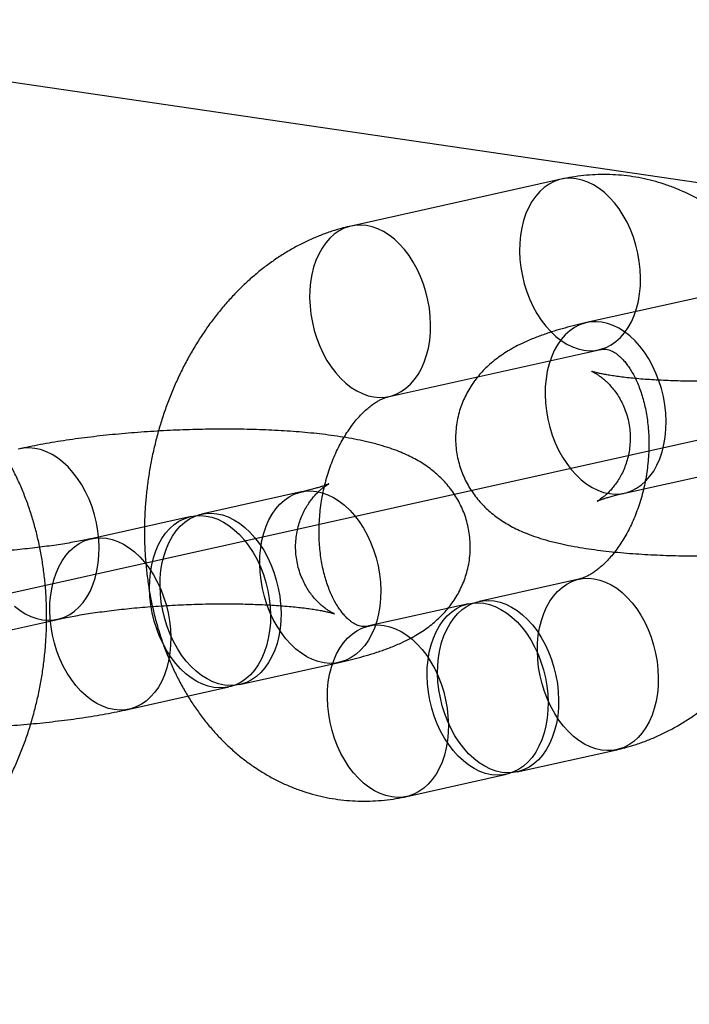
# Model space of a CAD drawing. Units: millimetres. Extents: x -1597 to 13450, y 510 to 47469.
# Drawn here: x 3187 to 3210, y 21002 to 21036 of the extents above; entities that cross this region are included whole.
import ezdxf

# ---------------------------------------------------------------- set-up
doc = ezdxf.new("R2010")
doc.units = ezdxf.units.MM

msp = doc.modelspace()

# ---------------------------------------------------------------- linework, layer by layer
at = {"color": 7, "linetype": 'Continuous', "lineweight": 25}
for p, q in [((3914.878, 20927.723), (946.415, 21361.576)), ((3206.058, 21030.75), (3198.845, 21029.144)), ((3214.147, 21027.43), (3206.934, 21025.824)), ((3200.149, 21023.288), (3207.362, 21024.893)), ((3208.238, 21019.968), (3215.451, 21021.573)), ((3197.132, 21020.009), (3193.706, 21019.246)), ((3193.346, 21019.166), (3189.919, 21018.403)), ((3206.668, 21017.011), (3203.242, 21016.249)), ((3202.881, 21016.168), (3199.455, 21015.406)), ((3181.55, 21014.027), (3188.763, 21015.632)), ((3195.01, 21013.39), (3198.436, 21014.153)), ((3191.223, 21012.547), (3194.649, 21013.31)), ((3204.545, 21010.392), (3207.972, 21011.155)), ((3200.759, 21009.549), (3204.185, 21010.312))]:
    msp.add_line(p, q, dxfattribs=at)
at = {"color": 7, "linetype": 'Continuous'}
msp.add_line((3536.212, 21094.235), (2522.138, 20868.49), dxfattribs=at)
at = {"color": 7, "linetype": 'Continuous', "lineweight": 25, "flags": 128}
for points in [[(3206.58, 21030.766), (3206.383, 21030.783), (3206.189, 21030.773), (3206.001, 21030.736), (3205.818, 21030.673), (3205.644, 21030.584), (3205.479, 21030.47), (3205.326, 21030.332), (3205.185, 21030.171), (3205.057, 21029.989), (3204.945, 21029.788), (3204.849, 21029.568), (3204.77, 21029.333), (3204.708, 21029.084), (3204.664, 21028.824), (3204.639, 21028.555), (3204.633, 21028.279), (3204.645, 21027.999), (3204.676, 21027.717), (3204.726, 21027.436), (3204.793, 21027.159), (3204.878, 21026.887), (3204.98, 21026.624), (3205.097, 21026.372), (3205.228, 21026.134), (3205.374, 21025.91), (3205.531, 21025.704), (3205.699, 21025.517), (3205.876, 21025.35), (3206.061, 21025.206), (3206.251, 21025.086), (3206.446, 21024.991), (3206.643, 21024.921), (3206.841, 21024.878), (3207.037, 21024.861), (3207.231, 21024.871), (3207.42, 21024.908), (3207.602, 21024.971), (3207.777, 21025.06), (3207.941, 21025.174), (3208.095, 21025.311), (3208.236, 21025.472), (3208.363, 21025.654), (3208.475, 21025.856), (3208.571, 21026.075), (3208.651, 21026.31), (3208.713, 21026.559), (3208.756, 21026.819), (3208.781, 21027.089), (3208.788, 21027.365), (3208.775, 21027.645), (3208.744, 21027.927), (3208.695, 21028.208), (3208.627, 21028.485), (3208.542, 21028.756), (3208.441, 21029.019), (3208.324, 21029.271), (3208.192, 21029.51), (3208.047, 21029.734), (3207.889, 21029.94), (3207.721, 21030.127), (3207.544, 21030.293), (3207.36, 21030.437), (3207.169, 21030.557), (3206.974, 21030.653), (3206.777, 21030.722), (3206.58, 21030.766)], [(3199.367, 21029.16), (3199.17, 21029.177), (3198.976, 21029.167), (3198.788, 21029.13), (3198.605, 21029.067), (3198.431, 21028.978), (3198.266, 21028.864), (3198.113, 21028.726), (3197.972, 21028.566), (3197.844, 21028.384), (3197.732, 21028.182), (3197.636, 21027.963), (3197.557, 21027.728), (3197.495, 21027.479), (3197.451, 21027.218), (3197.426, 21026.949), (3197.42, 21026.673), (3197.432, 21026.393), (3197.463, 21026.111), (3197.513, 21025.83), (3197.58, 21025.553), (3197.665, 21025.282), (3197.767, 21025.019), (3197.884, 21024.767), (3198.015, 21024.528), (3198.161, 21024.304), (3198.318, 21024.098), (3198.486, 21023.911), (3198.663, 21023.745), (3198.848, 21023.601), (3199.038, 21023.481), (3199.233, 21023.385), (3199.43, 21023.315), (3199.628, 21023.272), (3199.824, 21023.255), (3200.018, 21023.265), (3200.207, 21023.302), (3200.389, 21023.365), (3200.564, 21023.454), (3200.728, 21023.568), (3200.882, 21023.706), (3201.023, 21023.866), (3201.15, 21024.048), (3201.262, 21024.25), (3201.358, 21024.469), (3201.438, 21024.704), (3201.5, 21024.953), (3201.543, 21025.214), (3201.568, 21025.483), (3201.575, 21025.759), (3201.562, 21026.039), (3201.531, 21026.321), (3201.482, 21026.602), (3201.414, 21026.879), (3201.329, 21027.15), (3201.228, 21027.413), (3201.111, 21027.665), (3200.979, 21027.904), (3200.834, 21028.128), (3200.676, 21028.334), (3200.508, 21028.521), (3200.331, 21028.687), (3200.147, 21028.831), (3199.956, 21028.951), (3199.761, 21029.047), (3199.564, 21029.117), (3199.367, 21029.16)], [(3207.716, 21019.952), (3207.913, 21019.935), (3208.107, 21019.945), (3208.295, 21019.982), (3208.478, 21020.045), (3208.652, 21020.134), (3208.817, 21020.248), (3208.97, 21020.386), (3209.111, 21020.546), (3209.239, 21020.728), (3209.351, 21020.93), (3209.447, 21021.149), (3209.526, 21021.384), (3209.588, 21021.633), (3209.632, 21021.894), (3209.657, 21022.163), (3209.663, 21022.439), (3209.651, 21022.719), (3209.62, 21023.001), (3209.57, 21023.282), (3209.503, 21023.559), (3209.418, 21023.83), (3209.316, 21024.093), (3209.199, 21024.345), (3209.068, 21024.584), (3208.922, 21024.808), (3208.765, 21025.014), (3208.597, 21025.201), (3208.42, 21025.367), (3208.235, 21025.511), (3208.045, 21025.631), (3207.85, 21025.727), (3207.653, 21025.797), (3207.455, 21025.84), (3207.259, 21025.857), (3207.065, 21025.847), (3206.876, 21025.81), (3206.694, 21025.747), (3206.52, 21025.658), (3206.355, 21025.544), (3206.201, 21025.406), (3206.06, 21025.246), (3205.933, 21025.064), (3205.821, 21024.862), (3205.725, 21024.643), (3205.645, 21024.408), (3205.583, 21024.159), (3205.54, 21023.898), (3205.515, 21023.629), (3205.508, 21023.353), (3205.521, 21023.073), (3205.552, 21022.791), (3205.601, 21022.51), (3205.669, 21022.233), (3205.754, 21021.962), (3205.855, 21021.699), (3205.972, 21021.447), (3206.104, 21021.208), (3206.249, 21020.984), (3206.407, 21020.778), (3206.575, 21020.591), (3206.752, 21020.425), (3206.936, 21020.281), (3207.127, 21020.161), (3207.322, 21020.065), (3207.519, 21019.995), (3207.716, 21019.952)], [(3188.241, 21015.617), (3188.438, 21015.6), (3188.631, 21015.61), (3188.82, 21015.646), (3189.003, 21015.71), (3189.177, 21015.798), (3189.342, 21015.912), (3189.495, 21016.05), (3189.636, 21016.211), (3189.764, 21016.393), (3189.876, 21016.594), (3189.972, 21016.814), (3190.051, 21017.049), (3190.113, 21017.298), (3190.157, 21017.558), (3190.182, 21017.828), (3190.188, 21018.104), (3190.176, 21018.384), (3190.145, 21018.666), (3190.095, 21018.946), (3190.028, 21019.224), (3189.943, 21019.495), (3189.841, 21019.758), (3189.724, 21020.01), (3189.592, 21020.249), (3189.447, 21020.472), (3189.29, 21020.679), (3189.122, 21020.866), (3188.945, 21021.032), (3188.76, 21021.176), (3188.57, 21021.296), (3188.375, 21021.391), (3188.178, 21021.461), (3187.98, 21021.505), (3187.784, 21021.521), (3187.59, 21021.511), (3187.401, 21021.475)], [(3197.915, 21014.137), (3197.717, 21014.18), (3197.52, 21014.25), (3197.325, 21014.345), (3197.135, 21014.466), (3196.95, 21014.609), (3196.773, 21014.776), (3196.605, 21014.963), (3196.448, 21015.169), (3196.303, 21015.393), (3196.171, 21015.632), (3196.054, 21015.884), (3195.952, 21016.146), (3195.867, 21016.418), (3195.8, 21016.695), (3195.75, 21016.976), (3195.719, 21017.258), (3195.707, 21017.538), (3195.713, 21017.814), (3195.738, 21018.083), (3195.782, 21018.344), (3195.844, 21018.592), (3195.923, 21018.828), (3196.019, 21019.047), (3196.131, 21019.249), (3196.259, 21019.43), (3196.4, 21019.591), (3196.553, 21019.729), (3196.718, 21019.843), (3196.892, 21019.932), (3197.075, 21019.995), (3197.264, 21020.032), (3197.457, 21020.042), (3197.654, 21020.025), (3197.851, 21019.981), (3198.048, 21019.912), (3198.243, 21019.816), (3198.434, 21019.696), (3198.618, 21019.552), (3198.796, 21019.386), (3198.964, 21019.199), (3199.121, 21018.993), (3199.266, 21018.769), (3199.398, 21018.53), (3199.515, 21018.278), (3199.616, 21018.015), (3199.701, 21017.744), (3199.769, 21017.467), (3199.818, 21017.186), (3199.849, 21016.904), (3199.862, 21016.624), (3199.856, 21016.348), (3199.83, 21016.079), (3199.787, 21015.818), (3199.725, 21015.569), (3199.646, 21015.334), (3199.549, 21015.115), (3199.437, 21014.913), (3199.31, 21014.731), (3199.169, 21014.571), (3199.015, 21014.433), (3198.851, 21014.319), (3198.676, 21014.23), (3198.494, 21014.167), (3198.305, 21014.13), (3198.111, 21014.12), (3197.915, 21014.137)], [(3194.128, 21013.294), (3193.93, 21013.337), (3193.733, 21013.407), (3193.539, 21013.502), (3193.348, 21013.623), (3193.163, 21013.766), (3192.986, 21013.933), (3192.818, 21014.12), (3192.661, 21014.326), (3192.516, 21014.55), (3192.384, 21014.789), (3192.267, 21015.041), (3192.165, 21015.303), (3192.08, 21015.575), (3192.013, 21015.852), (3191.963, 21016.133), (3191.932, 21016.415), (3191.92, 21016.695), (3191.926, 21016.971), (3191.951, 21017.24), (3191.995, 21017.501), (3192.057, 21017.749), (3192.136, 21017.985), (3192.232, 21018.204), (3192.345, 21018.406), (3192.472, 21018.587), (3192.613, 21018.748), (3192.766, 21018.886), (3192.931, 21019), (3193.105, 21019.089), (3193.288, 21019.152), (3193.477, 21019.189), (3193.67, 21019.199), (3193.867, 21019.182), (3194.065, 21019.138), (3194.262, 21019.069), (3194.456, 21018.973), (3194.647, 21018.853), (3194.832, 21018.709), (3195.009, 21018.543), (3195.177, 21018.356), (3195.334, 21018.15), (3195.479, 21017.926), (3195.611, 21017.687), (3195.728, 21017.435), (3195.83, 21017.172), (3195.914, 21016.901), (3195.982, 21016.624), (3196.032, 21016.343), (3196.063, 21016.061), (3196.075, 21015.781), (3196.069, 21015.505), (3196.044, 21015.236), (3196, 21014.975), (3195.938, 21014.726), (3195.859, 21014.491), (3195.762, 21014.272), (3195.65, 21014.07), (3195.523, 21013.888), (3195.382, 21013.728), (3195.228, 21013.59), (3195.064, 21013.476), (3194.889, 21013.387), (3194.707, 21013.324), (3194.518, 21013.287), (3194.325, 21013.277), (3194.128, 21013.294)], [(3194.489, 21013.374), (3194.291, 21013.418), (3194.094, 21013.487), (3193.899, 21013.583), (3193.709, 21013.703), (3193.524, 21013.847), (3193.347, 21014.013), (3193.179, 21014.2), (3193.022, 21014.406), (3192.876, 21014.63), (3192.745, 21014.869), (3192.627, 21015.121), (3192.526, 21015.384), (3192.441, 21015.655), (3192.374, 21015.932), (3192.324, 21016.213), (3192.293, 21016.495), (3192.28, 21016.775), (3192.287, 21017.051), (3192.312, 21017.321), (3192.356, 21017.581), (3192.417, 21017.83), (3192.497, 21018.065), (3192.593, 21018.284), (3192.705, 21018.486), (3192.833, 21018.668), (3192.974, 21018.828), (3193.127, 21018.966), (3193.292, 21019.08), (3193.466, 21019.169), (3193.649, 21019.232), (3193.837, 21019.269), (3194.031, 21019.279), (3194.227, 21019.262), (3194.425, 21019.219), (3194.622, 21019.149), (3194.817, 21019.054), (3195.008, 21018.933), (3195.192, 21018.79), (3195.369, 21018.623), (3195.537, 21018.436), (3195.695, 21018.23), (3195.84, 21018.006), (3195.972, 21017.767), (3196.089, 21017.515), (3196.19, 21017.253), (3196.275, 21016.981), (3196.343, 21016.704), (3196.392, 21016.423), (3196.423, 21016.141), (3196.436, 21015.861), (3196.429, 21015.585), (3196.404, 21015.316), (3196.361, 21015.055), (3196.299, 21014.807), (3196.219, 21014.571), (3196.123, 21014.352), (3196.011, 21014.15), (3195.884, 21013.969), (3195.743, 21013.808), (3195.589, 21013.67), (3195.424, 21013.556), (3195.25, 21013.467), (3195.068, 21013.404), (3194.879, 21013.367), (3194.685, 21013.357), (3194.489, 21013.374)], [(3190.702, 21012.531), (3190.504, 21012.575), (3190.307, 21012.644), (3190.112, 21012.74), (3189.922, 21012.86), (3189.737, 21013.004), (3189.56, 21013.17), (3189.392, 21013.357), (3189.235, 21013.563), (3189.09, 21013.787), (3188.958, 21014.026), (3188.841, 21014.278), (3188.739, 21014.541), (3188.654, 21014.812), (3188.587, 21015.089), (3188.537, 21015.37), (3188.506, 21015.652), (3188.494, 21015.932), (3188.5, 21016.208), (3188.525, 21016.478), (3188.569, 21016.738), (3188.631, 21016.987), (3188.71, 21017.222), (3188.806, 21017.441), (3188.918, 21017.643), (3189.046, 21017.825), (3189.187, 21017.985), (3189.34, 21018.123), (3189.505, 21018.237), (3189.679, 21018.326), (3189.862, 21018.389), (3190.051, 21018.426), (3190.244, 21018.436), (3190.441, 21018.419), (3190.638, 21018.376), (3190.835, 21018.306), (3191.03, 21018.211), (3191.221, 21018.09), (3191.405, 21017.947), (3191.583, 21017.78), (3191.751, 21017.593), (3191.908, 21017.387), (3192.053, 21017.163), (3192.185, 21016.924), (3192.302, 21016.672), (3192.403, 21016.41), (3192.488, 21016.138), (3192.556, 21015.861), (3192.605, 21015.58), (3192.636, 21015.298), (3192.649, 21015.018), (3192.643, 21014.742), (3192.617, 21014.473), (3192.574, 21014.212), (3192.512, 21013.964), (3192.433, 21013.728), (3192.336, 21013.509), (3192.224, 21013.307), (3192.097, 21013.126), (3191.956, 21012.965), (3191.802, 21012.827), (3191.638, 21012.713), (3191.463, 21012.624), (3191.281, 21012.561), (3191.092, 21012.524), (3190.898, 21012.514), (3190.702, 21012.531)], [(3207.45, 21011.139), (3207.253, 21011.182), (3207.056, 21011.252), (3206.861, 21011.348), (3206.67, 21011.468), (3206.486, 21011.612), (3206.308, 21011.778), (3206.141, 21011.965), (3205.983, 21012.171), (3205.838, 21012.395), (3205.706, 21012.634), (3205.589, 21012.886), (3205.488, 21013.148), (3205.403, 21013.42), (3205.335, 21013.697), (3205.286, 21013.978), (3205.255, 21014.26), (3205.242, 21014.54), (3205.249, 21014.816), (3205.274, 21015.085), (3205.317, 21015.346), (3205.379, 21015.594), (3205.459, 21015.83), (3205.555, 21016.049), (3205.667, 21016.251), (3205.794, 21016.433), (3205.935, 21016.593), (3206.089, 21016.731), (3206.253, 21016.845), (3206.428, 21016.934), (3206.61, 21016.997), (3206.799, 21017.034), (3206.993, 21017.044), (3207.189, 21017.027), (3207.387, 21016.983), (3207.584, 21016.914), (3207.779, 21016.818), (3207.969, 21016.698), (3208.154, 21016.554), (3208.331, 21016.388), (3208.499, 21016.201), (3208.656, 21015.995), (3208.801, 21015.771), (3208.933, 21015.532), (3209.05, 21015.28), (3209.152, 21015.017), (3209.237, 21014.746), (3209.304, 21014.469), (3209.354, 21014.188), (3209.385, 21013.906), (3209.397, 21013.626), (3209.391, 21013.35), (3209.366, 21013.081), (3209.322, 21012.82), (3209.26, 21012.571), (3209.181, 21012.336), (3209.085, 21012.117), (3208.973, 21011.915), (3208.845, 21011.733), (3208.704, 21011.573), (3208.551, 21011.435), (3208.386, 21011.321), (3208.212, 21011.232), (3208.029, 21011.169), (3207.84, 21011.132), (3207.647, 21011.122), (3207.45, 21011.139)], [(3187.277, 21016.089), (3187.461, 21015.945), (3187.652, 21015.825), (3187.847, 21015.73), (3188.044, 21015.66), (3188.241, 21015.617)], [(3203.664, 21010.296), (3203.466, 21010.339), (3203.269, 21010.409), (3203.074, 21010.505), (3202.883, 21010.625), (3202.699, 21010.769), (3202.522, 21010.935), (3202.354, 21011.122), (3202.196, 21011.328), (3202.051, 21011.552), (3201.919, 21011.791), (3201.802, 21012.043), (3201.701, 21012.305), (3201.616, 21012.577), (3201.548, 21012.854), (3201.499, 21013.135), (3201.468, 21013.417), (3201.455, 21013.697), (3201.462, 21013.973), (3201.487, 21014.242), (3201.53, 21014.503), (3201.592, 21014.751), (3201.672, 21014.987), (3201.768, 21015.206), (3201.88, 21015.408), (3202.007, 21015.59), (3202.148, 21015.75), (3202.302, 21015.888), (3202.467, 21016.002), (3202.641, 21016.091), (3202.823, 21016.154), (3203.012, 21016.191), (3203.206, 21016.201), (3203.402, 21016.184), (3203.6, 21016.14), (3203.797, 21016.071), (3203.992, 21015.975), (3204.182, 21015.855), (3204.367, 21015.711), (3204.544, 21015.545), (3204.712, 21015.358), (3204.869, 21015.152), (3205.015, 21014.928), (3205.146, 21014.689), (3205.264, 21014.437), (3205.365, 21014.174), (3205.45, 21013.903), (3205.517, 21013.626), (3205.567, 21013.345), (3205.598, 21013.063), (3205.611, 21012.783), (3205.604, 21012.507), (3205.579, 21012.238), (3205.535, 21011.977), (3205.474, 21011.728), (3205.394, 21011.493), (3205.298, 21011.274), (3205.186, 21011.072), (3205.059, 21010.89), (3204.917, 21010.73), (3204.764, 21010.592), (3204.599, 21010.478), (3204.425, 21010.389), (3204.242, 21010.326), (3204.054, 21010.289), (3203.86, 21010.279), (3203.664, 21010.296)], [(3204.024, 21010.376), (3203.826, 21010.42), (3203.629, 21010.489), (3203.435, 21010.585), (3203.244, 21010.705), (3203.059, 21010.849), (3202.882, 21011.015), (3202.714, 21011.202), (3202.557, 21011.408), (3202.412, 21011.632), (3202.28, 21011.871), (3202.163, 21012.123), (3202.061, 21012.386), (3201.977, 21012.657), (3201.909, 21012.934), (3201.86, 21013.215), (3201.828, 21013.497), (3201.816, 21013.777), (3201.822, 21014.053), (3201.847, 21014.323), (3201.891, 21014.583), (3201.953, 21014.832), (3202.032, 21015.067), (3202.129, 21015.286), (3202.241, 21015.488), (3202.368, 21015.67), (3202.509, 21015.83), (3202.663, 21015.968), (3202.827, 21016.082), (3203.002, 21016.171), (3203.184, 21016.234), (3203.373, 21016.271), (3203.566, 21016.281), (3203.763, 21016.264), (3203.961, 21016.221), (3204.158, 21016.151), (3204.352, 21016.056), (3204.543, 21015.935), (3204.728, 21015.792), (3204.905, 21015.625), (3205.073, 21015.438), (3205.23, 21015.232), (3205.375, 21015.008), (3205.507, 21014.77), (3205.624, 21014.518), (3205.726, 21014.255), (3205.811, 21013.983), (3205.878, 21013.706), (3205.928, 21013.425), (3205.959, 21013.143), (3205.971, 21012.863), (3205.965, 21012.587), (3205.94, 21012.318), (3205.896, 21012.058), (3205.834, 21011.809), (3205.755, 21011.573), (3205.659, 21011.354), (3205.546, 21011.153), (3205.419, 21010.971), (3205.278, 21010.81), (3205.125, 21010.672), (3204.96, 21010.558), (3204.786, 21010.469), (3204.603, 21010.406), (3204.414, 21010.369), (3204.221, 21010.359), (3204.024, 21010.376)], [(3200.237, 21009.533), (3200.04, 21009.577), (3199.843, 21009.646), (3199.648, 21009.742), (3199.457, 21009.862), (3199.273, 21010.006), (3199.095, 21010.172), (3198.927, 21010.359), (3198.77, 21010.565), (3198.625, 21010.789), (3198.493, 21011.028), (3198.376, 21011.28), (3198.275, 21011.543), (3198.19, 21011.814), (3198.122, 21012.091), (3198.073, 21012.372), (3198.042, 21012.654), (3198.029, 21012.934), (3198.035, 21013.21), (3198.061, 21013.48), (3198.104, 21013.74), (3198.166, 21013.989), (3198.246, 21014.224), (3198.342, 21014.443), (3198.454, 21014.645), (3198.581, 21014.827), (3198.722, 21014.987), (3198.876, 21015.125), (3199.04, 21015.239), (3199.215, 21015.328), (3199.397, 21015.391), (3199.586, 21015.428), (3199.78, 21015.438), (3199.976, 21015.421), (3200.174, 21015.378), (3200.371, 21015.308), (3200.566, 21015.213), (3200.756, 21015.092), (3200.941, 21014.949), (3201.118, 21014.782), (3201.286, 21014.595), (3201.443, 21014.389), (3201.588, 21014.165), (3201.72, 21013.927), (3201.837, 21013.675), (3201.939, 21013.412), (3202.024, 21013.14), (3202.091, 21012.863), (3202.141, 21012.582), (3202.172, 21012.3), (3202.184, 21012.02), (3202.178, 21011.744), (3202.153, 21011.475), (3202.109, 21011.215), (3202.047, 21010.966), (3201.968, 21010.73), (3201.872, 21010.511), (3201.76, 21010.31), (3201.632, 21010.128), (3201.491, 21009.967), (3201.338, 21009.829), (3201.173, 21009.715), (3200.999, 21009.626), (3200.816, 21009.563), (3200.627, 21009.526), (3200.434, 21009.516), (3200.237, 21009.533)]]:
    msp.add_lwpolyline(points, dxfattribs=at)
at = {"color": 7, "linetype": 'Continuous', "lineweight": 25}
for points, knots in [([(3207.972, 21011.155), (3208.063, 21011.176), (3208.287, 21011.229), (3208.639, 21011.334), (3209.027, 21011.474), (3209.411, 21011.637), (3209.789, 21011.822), (3210.16, 21012.031), (3210.524, 21012.262), (3210.88, 21012.515), (3211.226, 21012.79), (3211.563, 21013.085), (3211.888, 21013.4), (3212.201, 21013.735), (3212.502, 21014.088), (3212.789, 21014.459), (3213.061, 21014.846), (3213.318, 21015.248), (3213.559, 21015.664), (3213.784, 21016.093), (3213.992, 21016.534), (3214.183, 21016.985), (3214.356, 21017.446), (3214.511, 21017.915), (3214.648, 21018.392), (3214.766, 21018.874), (3214.866, 21019.362), (3214.947, 21019.853), (3215.008, 21020.347), (3215.05, 21020.843), (3215.072, 21021.34), (3215.075, 21021.836), (3215.058, 21022.331), (3215.022, 21022.823), (3214.965, 21023.311), (3214.889, 21023.794), (3214.792, 21024.271), (3214.676, 21024.74), (3214.54, 21025.201), (3214.384, 21025.652), (3214.209, 21026.092), (3214.014, 21026.519), (3213.801, 21026.932), (3213.57, 21027.33), (3213.322, 21027.711), (3213.057, 21028.075), (3212.776, 21028.42), (3212.479, 21028.745), (3212.169, 21029.05), (3211.846, 21029.333), (3211.511, 21029.594), (3211.165, 21029.832), (3210.809, 21030.048), (3210.445, 21030.24), (3210.072, 21030.408), (3209.693, 21030.553), (3209.308, 21030.673), (3208.919, 21030.769), (3208.525, 21030.842), (3208.128, 21030.89), (3207.73, 21030.914), (3207.331, 21030.914), (3206.931, 21030.89), (3206.538, 21030.843), (3206.247, 21030.791), (3206.09, 21030.757), (3206.058, 21030.75)], [0, 0, 0, 0, 0.010416, 0.025552, 0.040749, 0.056048, 0.071457, 0.086979, 0.102617, 0.11837, 0.134232, 0.150196, 0.166253, 0.18239, 0.198596, 0.214858, 0.231163, 0.2475, 0.263859, 0.280233, 0.296614, 0.312996, 0.329378, 0.345759, 0.362137, 0.378515, 0.394893, 0.411274, 0.427661, 0.444054, 0.460458, 0.476873, 0.493302, 0.509747, 0.526209, 0.542686, 0.559176, 0.575678, 0.592183, 0.608684, 0.625171, 0.641633, 0.658055, 0.674423, 0.690723, 0.706939, 0.723057, 0.739066, 0.754956, 0.770722, 0.786362, 0.801876, 0.81727, 0.832551, 0.847728, 0.862815, 0.877825, 0.892774, 0.907677, 0.922553, 0.937415, 0.952277, 0.967159, 0.982075, 0.996403, 1, 1, 1, 1]), ([(3198.845, 21029.144), (3198.754, 21029.123), (3198.53, 21029.07), (3198.178, 21028.965), (3197.79, 21028.825), (3197.406, 21028.662), (3197.028, 21028.476), (3196.657, 21028.268), (3196.293, 21028.037), (3195.937, 21027.784), (3195.591, 21027.509), (3195.254, 21027.214), (3194.929, 21026.899), (3194.616, 21026.564), (3194.315, 21026.211), (3194.028, 21025.84), (3193.756, 21025.453), (3193.499, 21025.051), (3193.258, 21024.635), (3193.033, 21024.206), (3192.825, 21023.765), (3192.634, 21023.314), (3192.461, 21022.853), (3192.306, 21022.384), (3192.169, 21021.907), (3192.05, 21021.425), (3191.951, 21020.937), (3191.87, 21020.446), (3191.809, 21019.952), (3191.767, 21019.456), (3191.745, 21018.959), (3191.742, 21018.463), (3191.758, 21017.968), (3191.795, 21017.476), (3191.852, 21016.988), (3191.928, 21016.505), (3192.025, 21016.028), (3192.141, 21015.559), (3192.277, 21015.098), (3192.433, 21014.647), (3192.608, 21014.207), (3192.803, 21013.78), (3193.015, 21013.367), (3193.247, 21012.969), (3193.495, 21012.588), (3193.76, 21012.224), (3194.041, 21011.879), (3194.337, 21011.554), (3194.648, 21011.249), (3194.971, 21010.966), (3195.306, 21010.705), (3195.652, 21010.466), (3196.007, 21010.251), (3196.372, 21010.059), (3196.745, 21009.891), (3197.124, 21009.746), (3197.509, 21009.626), (3197.898, 21009.53), (3198.292, 21009.457), (3198.689, 21009.409), (3199.087, 21009.385), (3199.486, 21009.385), (3199.886, 21009.409), (3200.279, 21009.456), (3200.57, 21009.508), (3200.727, 21009.542), (3200.759, 21009.549)], [0, 0, 0, 0, 0.0104158, 0.0255518, 0.0407491, 0.0560483, 0.0714568, 0.0869793, 0.1026175, 0.1183699, 0.134232, 0.1501962, 0.1662528, 0.1823903, 0.1985962, 0.2148578, 0.2311627, 0.2474999, 0.2638594, 0.2802331, 0.2966138, 0.3129964, 0.3293785, 0.3457587, 0.3621372, 0.3785148, 0.394893, 0.4112741, 0.4276606, 0.4440543, 0.4604576, 0.476873, 0.4933025, 0.5097475, 0.5262086, 0.5426855, 0.5591764, 0.575678, 0.5921832, 0.6086842, 0.6251713, 0.6416326, 0.6580548, 0.6744233, 0.6907229, 0.7069386, 0.7230567, 0.7390655, 0.7549559, 0.7707222, 0.7863619, 0.8018763, 0.81727, 0.8325506, 0.8477281, 0.8628148, 0.8778249, 0.8927736, 0.9076772, 0.9225528, 0.9374146, 0.9522775, 0.9671586, 0.9820751, 0.9964027, 1, 1, 1, 1]), ([(3206.934, 21025.824), (3206.872, 21025.81), (3206.68, 21025.767), (3206.369, 21025.69), (3205.998, 21025.588), (3205.627, 21025.474), (3205.249, 21025.34), (3204.894, 21025.196), (3204.577, 21025.045), (3204.311, 21024.9), (3204.076, 21024.754), (3203.861, 21024.603), (3203.661, 21024.443), (3203.474, 21024.272), (3203.299, 21024.09), (3203.136, 21023.895), (3202.987, 21023.687), (3202.852, 21023.466), (3202.733, 21023.234), (3202.632, 21022.991), (3202.548, 21022.731), (3202.483, 21022.456), (3202.443, 21022.169), (3202.428, 21021.882), (3202.438, 21021.598), (3202.473, 21021.32), (3202.53, 21021.049), (3202.609, 21020.788), (3202.708, 21020.537), (3202.825, 21020.299), (3202.959, 21020.073), (3203.107, 21019.862), (3203.269, 21019.666), (3203.442, 21019.484), (3203.624, 21019.317), (3203.816, 21019.163), (3204.017, 21019.022), (3204.228, 21018.891), (3204.453, 21018.769), (3204.697, 21018.654), (3204.969, 21018.543), (3205.279, 21018.434), (3205.635, 21018.328), (3206.014, 21018.235), (3206.408, 21018.153), (3206.799, 21018.085), (3207.2, 21018.025), (3207.601, 21017.976), (3208.005, 21017.934), (3208.413, 21017.899), (3208.826, 21017.87), (3209.245, 21017.847), (3209.669, 21017.83), (3210.099, 21017.818), (3210.533, 21017.812), (3210.971, 21017.81), (3211.413, 21017.814), (3211.856, 21017.823), (3212.301, 21017.837), (3212.747, 21017.855), (3213.191, 21017.879), (3213.634, 21017.908), (3214.074, 21017.941), (3214.511, 21017.979), (3214.943, 21018.022), (3215.369, 21018.069), (3215.789, 21018.121), (3216.202, 21018.178), (3216.608, 21018.24), (3217.006, 21018.307), (3217.396, 21018.379), (3217.696, 21018.441), (3217.865, 21018.478), (3217.911, 21018.488)], [0, 0, 0, 0, 0.00852, 0.026124, 0.044197, 0.063121, 0.083248, 0.104943, 0.122159, 0.137062, 0.150413, 0.162698, 0.174254, 0.185319, 0.19606, 0.20659, 0.216983, 0.227282, 0.237515, 0.247699, 0.257844, 0.269008, 0.280031, 0.290895, 0.301616, 0.312212, 0.322696, 0.333087, 0.343404, 0.353667, 0.363896, 0.374118, 0.384362, 0.39467, 0.405101, 0.415739, 0.4267, 0.438151, 0.450318, 0.463513, 0.478168, 0.494847, 0.514048, 0.535208, 0.553649, 0.572944, 0.59124, 0.608825, 0.625911, 0.642636, 0.659093, 0.675345, 0.69144, 0.707413, 0.723291, 0.739097, 0.754848, 0.770559, 0.786245, 0.801917, 0.817588, 0.833264, 0.848959, 0.864683, 0.88045, 0.896275, 0.912176, 0.928175, 0.944298, 0.960578, 0.977059, 0.993801, 1, 1, 1, 1]), ([(3181.284, 21005.213), (3181.375, 21005.235), (3181.599, 21005.288), (3181.951, 21005.393), (3182.339, 21005.533), (3182.723, 21005.696), (3183.1, 21005.881), (3183.472, 21006.09), (3183.836, 21006.321), (3184.192, 21006.574), (3184.538, 21006.848), (3184.875, 21007.144), (3185.2, 21007.459), (3185.513, 21007.794), (3185.814, 21008.147), (3186.1, 21008.518), (3186.373, 21008.905), (3186.63, 21009.307), (3186.871, 21009.723), (3187.096, 21010.152), (3187.304, 21010.593), (3187.495, 21011.044), (3187.668, 21011.505), (3187.823, 21011.974), (3187.96, 21012.451), (3188.078, 21012.933), (3188.178, 21013.421), (3188.258, 21013.912), (3188.32, 21014.406), (3188.362, 21014.902), (3188.384, 21015.399), (3188.387, 21015.895), (3188.37, 21016.39), (3188.334, 21016.881), (3188.277, 21017.369), (3188.201, 21017.853), (3188.104, 21018.329), (3187.988, 21018.799), (3187.852, 21019.26), (3187.696, 21019.711), (3187.521, 21020.15), (3187.326, 21020.578), (3187.113, 21020.991), (3186.882, 21021.389), (3186.634, 21021.77), (3186.369, 21022.134), (3186.087, 21022.479), (3185.791, 21022.804), (3185.481, 21023.109), (3185.158, 21023.392), (3184.823, 21023.653), (3184.477, 21023.891), (3184.121, 21024.107), (3183.757, 21024.299), (3183.384, 21024.467), (3183.005, 21024.611), (3182.62, 21024.732), (3182.23, 21024.828), (3181.837, 21024.901), (3181.44, 21024.949), (3181.042, 21024.973), (3180.642, 21024.973), (3180.243, 21024.949), (3179.85, 21024.902), (3179.559, 21024.85), (3179.402, 21024.816), (3179.37, 21024.809)], [0, 0, 0, 0, 0.010416, 0.025552, 0.040749, 0.056048, 0.071457, 0.086979, 0.102617, 0.11837, 0.134232, 0.150196, 0.166253, 0.18239, 0.198596, 0.214858, 0.231163, 0.2475, 0.263859, 0.280233, 0.296614, 0.312996, 0.329378, 0.345759, 0.362137, 0.378515, 0.394893, 0.411274, 0.427661, 0.444054, 0.460458, 0.476873, 0.493302, 0.509747, 0.526209, 0.542686, 0.559176, 0.575678, 0.592183, 0.608684, 0.625171, 0.641633, 0.658055, 0.674423, 0.690723, 0.706939, 0.723057, 0.739066, 0.754956, 0.770722, 0.786362, 0.801876, 0.81727, 0.832551, 0.847728, 0.862815, 0.877825, 0.892774, 0.907677, 0.922553, 0.937415, 0.952277, 0.967159, 0.982075, 0.996403, 1, 1, 1, 1]), ([(3207.362, 21024.893), (3207.374, 21024.896), (3207.42, 21024.905), (3207.489, 21024.913), (3207.571, 21024.914), (3207.649, 21024.903), (3207.728, 21024.881), (3207.808, 21024.847), (3207.89, 21024.802), (3207.975, 21024.744), (3208.066, 21024.669), (3208.164, 21024.574), (3208.266, 21024.458), (3208.368, 21024.323), (3208.468, 21024.169), (3208.566, 21023.996), (3208.658, 21023.806), (3208.745, 21023.597), (3208.824, 21023.372), (3208.894, 21023.131), (3208.954, 21022.876), (3209.003, 21022.609), (3209.04, 21022.33), (3209.064, 21022.041), (3209.075, 21021.746), (3209.072, 21021.445), (3209.055, 21021.14), (3209.024, 21020.834), (3208.979, 21020.529), (3208.92, 21020.227), (3208.848, 21019.929), (3208.763, 21019.639), (3208.666, 21019.357), (3208.559, 21019.086), (3208.442, 21018.828), (3208.316, 21018.584), (3208.184, 21018.355), (3208.046, 21018.143), (3207.904, 21017.949), (3207.76, 21017.773), (3207.616, 21017.616), (3207.473, 21017.478), (3207.333, 21017.359), (3207.198, 21017.259), (3207.07, 21017.177), (3206.949, 21017.112), (3206.838, 21017.062), (3206.743, 21017.03), (3206.691, 21017.017), (3206.668, 21017.011)], [0, 0, 0, 0, 0.00998, 0.036828, 0.065985, 0.101198, 0.133997, 0.161327, 0.185788, 0.208345, 0.229626, 0.252036, 0.273474, 0.294266, 0.314647, 0.334777, 0.354766, 0.374691, 0.394606, 0.414538, 0.43451, 0.454539, 0.474632, 0.49479, 0.515008, 0.535279, 0.555592, 0.575935, 0.596293, 0.616653, 0.636996, 0.657306, 0.677572, 0.697781, 0.717925, 0.737999, 0.758001, 0.777935, 0.797812, 0.817654, 0.837491, 0.857354, 0.877301, 0.897409, 0.917784, 0.938569, 0.959957, 0.982218, 1, 1, 1, 1]), ([(3216.608, 21024.345), (3216.565, 21024.335), (3216.448, 21024.31), (3216.24, 21024.267), (3215.979, 21024.219), (3215.698, 21024.171), (3215.399, 21024.125), (3215.084, 21024.081), (3214.755, 21024.039), (3214.412, 21023.999), (3214.059, 21023.963), (3213.697, 21023.93), (3213.327, 21023.901), (3212.953, 21023.876), (3212.574, 21023.854), (3212.195, 21023.837), (3211.815, 21023.824), (3211.438, 21023.815), (3211.065, 21023.811), (3210.698, 21023.811), (3210.339, 21023.815), (3209.989, 21023.823), (3209.652, 21023.835), (3209.327, 21023.851), (3209.018, 21023.871), (3208.726, 21023.893), (3208.453, 21023.919), (3208.201, 21023.947), (3207.972, 21023.977), (3207.767, 21024.007), (3207.587, 21024.038), (3207.434, 21024.068), (3207.31, 21024.095), (3207.217, 21024.119), (3207.153, 21024.137), (3207.114, 21024.15), (3207.096, 21024.156), (3207.1, 21024.155), (3207.122, 21024.145), (3207.163, 21024.126), (3207.22, 21024.095), (3207.293, 21024.052), (3207.384, 21023.991), (3207.492, 21023.909), (3207.617, 21023.8), (3207.75, 21023.664), (3207.881, 21023.507), (3208.005, 21023.331), (3208.117, 21023.141), (3208.22, 21022.927), (3208.308, 21022.689), (3208.376, 21022.433), (3208.418, 21022.171), (3208.436, 21021.91), (3208.428, 21021.652), (3208.398, 21021.401), (3208.346, 21021.16), (3208.275, 21020.932), (3208.188, 21020.72), (3208.089, 21020.526), (3207.982, 21020.353), (3207.871, 21020.202), (3207.763, 21020.073), (3207.66, 21019.967), (3207.565, 21019.882), (3207.483, 21019.815), (3207.413, 21019.765), (3207.358, 21019.729), (3207.319, 21019.706), (3207.298, 21019.694), (3207.294, 21019.693), (3207.311, 21019.7), (3207.349, 21019.716), (3207.409, 21019.739), (3207.493, 21019.769), (3207.602, 21019.804), (3207.736, 21019.843), (3207.896, 21019.886), (3208.064, 21019.928), (3208.185, 21019.956), (3208.238, 21019.968)], [0, 0, 0, 0, 0.008537, 0.023605, 0.038909, 0.054483, 0.070284, 0.086276, 0.102426, 0.118706, 0.135092, 0.151562, 0.168098, 0.184684, 0.201303, 0.217941, 0.234586, 0.251218, 0.267825, 0.284392, 0.300903, 0.317341, 0.333687, 0.349921, 0.366016, 0.381945, 0.397675, 0.413166, 0.428377, 0.443257, 0.457752, 0.471807, 0.485366, 0.498381, 0.509559, 0.520206, 0.530355, 0.540064, 0.549416, 0.558512, 0.567473, 0.576412, 0.585431, 0.595728, 0.606428, 0.617635, 0.62941, 0.640412, 0.651727, 0.663266, 0.676221, 0.68917, 0.701994, 0.714648, 0.727114, 0.73938, 0.751437, 0.76327, 0.774852, 0.78614, 0.797081, 0.807622, 0.817735, 0.827434, 0.836781, 0.845883, 0.854866, 0.863869, 0.872992, 0.882353, 0.892064, 0.90222, 0.912895, 0.924138, 0.935975, 0.948407, 0.961414, 0.974961, 0.989001, 1, 1, 1, 1]), ([(3199.455, 21015.406), (3199.443, 21015.403), (3199.397, 21015.393), (3199.327, 21015.386), (3199.246, 21015.385), (3199.168, 21015.396), (3199.089, 21015.418), (3199.009, 21015.452), (3198.927, 21015.497), (3198.842, 21015.555), (3198.751, 21015.63), (3198.653, 21015.725), (3198.551, 21015.841), (3198.449, 21015.976), (3198.349, 21016.13), (3198.251, 21016.303), (3198.159, 21016.493), (3198.072, 21016.702), (3197.993, 21016.927), (3197.923, 21017.168), (3197.863, 21017.423), (3197.814, 21017.69), (3197.777, 21017.969), (3197.753, 21018.257), (3197.742, 21018.553), (3197.745, 21018.854), (3197.762, 21019.159), (3197.793, 21019.465), (3197.838, 21019.77), (3197.897, 21020.072), (3197.969, 21020.37), (3198.054, 21020.66), (3198.151, 21020.942), (3198.258, 21021.212), (3198.375, 21021.471), (3198.501, 21021.715), (3198.633, 21021.944), (3198.771, 21022.156), (3198.913, 21022.35), (3199.057, 21022.526), (3199.201, 21022.683), (3199.344, 21022.821), (3199.484, 21022.94), (3199.619, 21023.04), (3199.747, 21023.122), (3199.868, 21023.187), (3199.979, 21023.237), (3200.074, 21023.269), (3200.126, 21023.282), (3200.149, 21023.288)], [0, 0, 0, 0, 0.00998, 0.036828, 0.065985, 0.101198, 0.133997, 0.161327, 0.185788, 0.208345, 0.229626, 0.252036, 0.273474, 0.294266, 0.314647, 0.334777, 0.354766, 0.374691, 0.394606, 0.414538, 0.43451, 0.454539, 0.474632, 0.49479, 0.515008, 0.535279, 0.555592, 0.575935, 0.596293, 0.616653, 0.636996, 0.657306, 0.677572, 0.697781, 0.717925, 0.737999, 0.758001, 0.777935, 0.797812, 0.817654, 0.837491, 0.857354, 0.877301, 0.897409, 0.917784, 0.938569, 0.959957, 0.982218, 1, 1, 1, 1]), ([(3198.436, 21014.153), (3198.498, 21014.167), (3198.69, 21014.21), (3199.002, 21014.287), (3199.372, 21014.389), (3199.743, 21014.503), (3200.121, 21014.636), (3200.476, 21014.781), (3200.793, 21014.932), (3201.059, 21015.076), (3201.295, 21015.223), (3201.51, 21015.374), (3201.709, 21015.534), (3201.896, 21015.704), (3202.071, 21015.887), (3202.234, 21016.082), (3202.383, 21016.29), (3202.518, 21016.511), (3202.637, 21016.743), (3202.738, 21016.986), (3202.822, 21017.246), (3202.887, 21017.521), (3202.927, 21017.808), (3202.942, 21018.095), (3202.932, 21018.379), (3202.897, 21018.657), (3202.84, 21018.928), (3202.761, 21019.189), (3202.662, 21019.44), (3202.545, 21019.678), (3202.411, 21019.903), (3202.263, 21020.115), (3202.101, 21020.311), (3201.929, 21020.493), (3201.746, 21020.66), (3201.554, 21020.814), (3201.354, 21020.955), (3201.142, 21021.086), (3200.917, 21021.207), (3200.673, 21021.323), (3200.401, 21021.434), (3200.091, 21021.543), (3199.735, 21021.649), (3199.356, 21021.742), (3198.962, 21021.824), (3198.571, 21021.892), (3198.17, 21021.951), (3197.769, 21022.001), (3197.365, 21022.043), (3196.958, 21022.078), (3196.544, 21022.107), (3196.126, 21022.13), (3195.701, 21022.147), (3195.271, 21022.159), (3194.837, 21022.165), (3194.399, 21022.167), (3193.957, 21022.163), (3193.514, 21022.154), (3193.069, 21022.14), (3192.623, 21022.122), (3192.179, 21022.098), (3191.736, 21022.069), (3191.296, 21022.036), (3190.859, 21021.998), (3190.427, 21021.955), (3190.001, 21021.908), (3189.581, 21021.856), (3189.168, 21021.799), (3188.762, 21021.737), (3188.365, 21021.67), (3187.975, 21021.597), (3187.674, 21021.536), (3187.505, 21021.499), (3187.459, 21021.489)], [0, 0, 0, 0, 0.00852, 0.026124, 0.044197, 0.063121, 0.083248, 0.104943, 0.122159, 0.137062, 0.150413, 0.162698, 0.174254, 0.185319, 0.19606, 0.20659, 0.216983, 0.227282, 0.237515, 0.247699, 0.257844, 0.269008, 0.280031, 0.290895, 0.301616, 0.312212, 0.322696, 0.333087, 0.343404, 0.353667, 0.363896, 0.374118, 0.384362, 0.39467, 0.405101, 0.415739, 0.4267, 0.438151, 0.450318, 0.463513, 0.478168, 0.494847, 0.514048, 0.535208, 0.553649, 0.572944, 0.59124, 0.608825, 0.625911, 0.642636, 0.659093, 0.675345, 0.69144, 0.707413, 0.723291, 0.739097, 0.754848, 0.770559, 0.786245, 0.801917, 0.817588, 0.833264, 0.848959, 0.864683, 0.88045, 0.896275, 0.912176, 0.928175, 0.944298, 0.960578, 0.977059, 0.993801, 1, 1, 1, 1]), ([(3188.763, 21015.632), (3188.805, 21015.642), (3188.923, 21015.667), (3189.131, 21015.709), (3189.392, 21015.758), (3189.672, 21015.806), (3189.971, 21015.852), (3190.286, 21015.896), (3190.615, 21015.938), (3190.958, 21015.978), (3191.311, 21016.014), (3191.673, 21016.047), (3192.043, 21016.076), (3192.418, 21016.101), (3192.796, 21016.123), (3193.176, 21016.14), (3193.555, 21016.153), (3193.932, 21016.162), (3194.305, 21016.166), (3194.672, 21016.166), (3195.031, 21016.162), (3195.381, 21016.154), (3195.719, 21016.142), (3196.043, 21016.126), (3196.352, 21016.106), (3196.644, 21016.083), (3196.917, 21016.058), (3197.169, 21016.03), (3197.398, 21016), (3197.604, 21015.97), (3197.783, 21015.939), (3197.936, 21015.909), (3198.06, 21015.881), (3198.153, 21015.858), (3198.218, 21015.84), (3198.257, 21015.827), (3198.274, 21015.821), (3198.27, 21015.822), (3198.248, 21015.832), (3198.207, 21015.851), (3198.15, 21015.882), (3198.077, 21015.925), (3197.986, 21015.986), (3197.878, 21016.068), (3197.753, 21016.177), (3197.62, 21016.313), (3197.489, 21016.47), (3197.365, 21016.645), (3197.254, 21016.835), (3197.151, 21017.05), (3197.062, 21017.288), (3196.994, 21017.544), (3196.952, 21017.806), (3196.934, 21018.067), (3196.942, 21018.325), (3196.972, 21018.576), (3197.024, 21018.817), (3197.095, 21019.045), (3197.182, 21019.257), (3197.281, 21019.451), (3197.388, 21019.624), (3197.499, 21019.775), (3197.607, 21019.903), (3197.711, 21020.01), (3197.805, 21020.095), (3197.887, 21020.162), (3197.957, 21020.212), (3198.012, 21020.248), (3198.051, 21020.271), (3198.072, 21020.283), (3198.076, 21020.284), (3198.059, 21020.277), (3198.021, 21020.261), (3197.961, 21020.238), (3197.877, 21020.208), (3197.768, 21020.173), (3197.634, 21020.134), (3197.474, 21020.091), (3197.306, 21020.049), (3197.185, 21020.021), (3197.132, 21020.009)], [0, 0, 0, 0, 0.008537, 0.023605, 0.038909, 0.054483, 0.070284, 0.086276, 0.102426, 0.118706, 0.135092, 0.151562, 0.168098, 0.184684, 0.201303, 0.217941, 0.234586, 0.251218, 0.267825, 0.284392, 0.300903, 0.317341, 0.333687, 0.349921, 0.366016, 0.381945, 0.397675, 0.413166, 0.428377, 0.443257, 0.457752, 0.471807, 0.485366, 0.498381, 0.509559, 0.520206, 0.530355, 0.540064, 0.549416, 0.558512, 0.567473, 0.576412, 0.585431, 0.595728, 0.606428, 0.617635, 0.62941, 0.640412, 0.651727, 0.663266, 0.676221, 0.68917, 0.701994, 0.714648, 0.727114, 0.73938, 0.751437, 0.76327, 0.774852, 0.78614, 0.797081, 0.807622, 0.817735, 0.827434, 0.836781, 0.845883, 0.854866, 0.863869, 0.872992, 0.882353, 0.892064, 0.90222, 0.912895, 0.924138, 0.935975, 0.948407, 0.961414, 0.974961, 0.989001, 1, 1, 1, 1]), ([(3180.246, 21019.883), (3180.184, 21019.869), (3179.992, 21019.826), (3179.68, 21019.749), (3179.31, 21019.647), (3178.939, 21019.532), (3178.561, 21019.399), (3178.206, 21019.255), (3177.889, 21019.104), (3177.623, 21018.959), (3177.388, 21018.813), (3177.173, 21018.661), (3176.973, 21018.502), (3176.786, 21018.331), (3176.611, 21018.149), (3176.448, 21017.954), (3176.299, 21017.746), (3176.164, 21017.525), (3176.045, 21017.293), (3175.944, 21017.05), (3175.86, 21016.79), (3175.795, 21016.515), (3175.755, 21016.228), (3175.74, 21015.941), (3175.75, 21015.657), (3175.785, 21015.379), (3175.842, 21015.108), (3175.921, 21014.847), (3176.02, 21014.596), (3176.137, 21014.358), (3176.271, 21014.132), (3176.419, 21013.921), (3176.581, 21013.725), (3176.753, 21013.543), (3176.936, 21013.375), (3177.128, 21013.222), (3177.328, 21013.081), (3177.54, 21012.95), (3177.765, 21012.828), (3178.009, 21012.713), (3178.281, 21012.602), (3178.591, 21012.493), (3178.947, 21012.387), (3179.326, 21012.294), (3179.72, 21012.212), (3180.111, 21012.143), (3180.512, 21012.084), (3180.913, 21012.035), (3181.317, 21011.993), (3181.724, 21011.958), (3182.138, 21011.929), (3182.556, 21011.906), (3182.981, 21011.889), (3183.411, 21011.877), (3183.845, 21011.87), (3184.283, 21011.869), (3184.725, 21011.873), (3185.168, 21011.882), (3185.613, 21011.896), (3186.059, 21011.914), (3186.503, 21011.938), (3186.946, 21011.966), (3187.386, 21012), (3187.823, 21012.038), (3188.255, 21012.081), (3188.681, 21012.128), (3189.101, 21012.18), (3189.514, 21012.237), (3189.92, 21012.299), (3190.317, 21012.366), (3190.707, 21012.438), (3191.008, 21012.499), (3191.177, 21012.537), (3191.223, 21012.547)], [0, 0, 0, 0, 0.00852, 0.026124, 0.044197, 0.063121, 0.083248, 0.104943, 0.122159, 0.137062, 0.150413, 0.162698, 0.174254, 0.185319, 0.19606, 0.20659, 0.216983, 0.227282, 0.237515, 0.247699, 0.257844, 0.269008, 0.280031, 0.290895, 0.301616, 0.312212, 0.322696, 0.333087, 0.343404, 0.353667, 0.363896, 0.374118, 0.384362, 0.39467, 0.405101, 0.415739, 0.4267, 0.438151, 0.450318, 0.463513, 0.478168, 0.494847, 0.514048, 0.535208, 0.553649, 0.572944, 0.59124, 0.608825, 0.625911, 0.642636, 0.659093, 0.675345, 0.69144, 0.707413, 0.723291, 0.739097, 0.754848, 0.770559, 0.786245, 0.801917, 0.817588, 0.833264, 0.848959, 0.864683, 0.88045, 0.896275, 0.912176, 0.928175, 0.944298, 0.960578, 0.977059, 0.993801, 1, 1, 1, 1]), ([(3189.919, 21018.403), (3189.877, 21018.394), (3189.759, 21018.368), (3189.551, 21018.326), (3189.29, 21018.278), (3189.01, 21018.23), (3188.711, 21018.184), (3188.396, 21018.14), (3188.067, 21018.097), (3187.724, 21018.058), (3187.371, 21018.022), (3187.009, 21017.989), (3186.639, 21017.96), (3186.264, 21017.935), (3185.886, 21017.913), (3185.506, 21017.896), (3185.127, 21017.883), (3184.75, 21017.874), (3184.377, 21017.87), (3184.01, 21017.87), (3183.651, 21017.874), (3183.301, 21017.882), (3182.963, 21017.894), (3182.639, 21017.91), (3182.33, 21017.93), (3182.038, 21017.952), (3181.765, 21017.978), (3181.513, 21018.006), (3181.284, 21018.035), (3181.078, 21018.066), (3180.899, 21018.097), (3180.746, 21018.127), (3180.622, 21018.154), (3180.529, 21018.178), (3180.464, 21018.196), (3180.425, 21018.208), (3180.408, 21018.215), (3180.412, 21018.214), (3180.434, 21018.204), (3180.475, 21018.185), (3180.532, 21018.154), (3180.605, 21018.111), (3180.696, 21018.05), (3180.804, 21017.967), (3180.929, 21017.859), (3181.062, 21017.723), (3181.193, 21017.566), (3181.317, 21017.39), (3181.428, 21017.2), (3181.531, 21016.985), (3181.62, 21016.748), (3181.688, 21016.491), (3181.73, 21016.23), (3181.748, 21015.969), (3181.74, 21015.711), (3181.71, 21015.46), (3181.658, 21015.219), (3181.587, 21014.991), (3181.5, 21014.778), (3181.401, 21014.585), (3181.294, 21014.412), (3181.183, 21014.261), (3181.075, 21014.132), (3180.971, 21014.026), (3180.877, 21013.941), (3180.795, 21013.874), (3180.725, 21013.823), (3180.67, 21013.788), (3180.631, 21013.765), (3180.61, 21013.753), (3180.606, 21013.752), (3180.623, 21013.759), (3180.661, 21013.775), (3180.721, 21013.798), (3180.805, 21013.828), (3180.914, 21013.863), (3181.048, 21013.902), (3181.208, 21013.945), (3181.376, 21013.987), (3181.497, 21014.015), (3181.55, 21014.027)], [0, 0, 0, 0, 0.008537, 0.023605, 0.038909, 0.054483, 0.070284, 0.086276, 0.102426, 0.118706, 0.135092, 0.151562, 0.168098, 0.184684, 0.201303, 0.217941, 0.234586, 0.251218, 0.267825, 0.284392, 0.300903, 0.317341, 0.333687, 0.349921, 0.366016, 0.381945, 0.397675, 0.413166, 0.428377, 0.443257, 0.457752, 0.471807, 0.485366, 0.498381, 0.509559, 0.520206, 0.530355, 0.540064, 0.549416, 0.558512, 0.567473, 0.576412, 0.585431, 0.595728, 0.606428, 0.617635, 0.62941, 0.640412, 0.651727, 0.663266, 0.676221, 0.68917, 0.701994, 0.714648, 0.727114, 0.73938, 0.751437, 0.76327, 0.774852, 0.78614, 0.797081, 0.807622, 0.817735, 0.827434, 0.836781, 0.845883, 0.854866, 0.863869, 0.872992, 0.882353, 0.892064, 0.90222, 0.912895, 0.924138, 0.935975, 0.948407, 0.961414, 0.974961, 0.989001, 1, 1, 1, 1])]:
    msp.add_open_spline(points, degree=3, knots=knots, dxfattribs=at)

doc.saveas('drawing.dxf')
